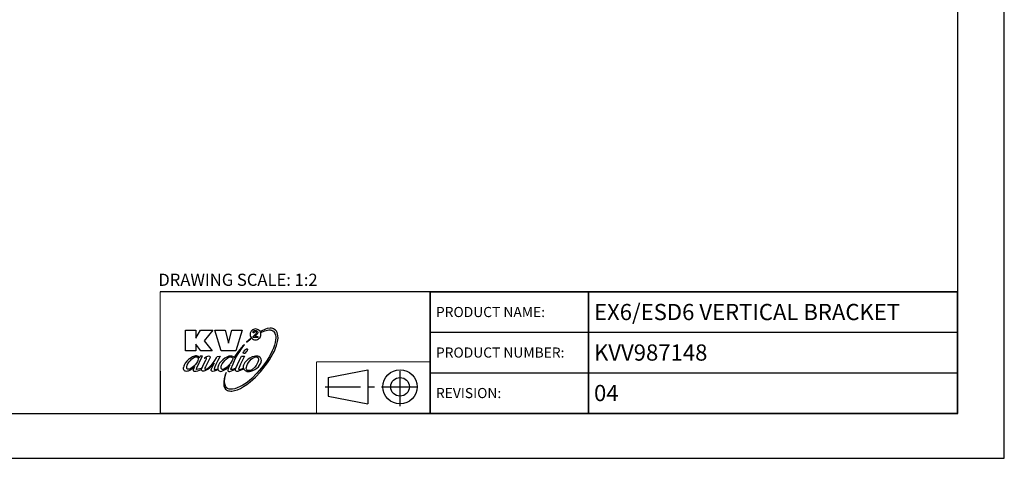
# Model space of a CAD drawing. Units: millimetres. Extents: x 0 to 420, y 0 to 297.
# Drawn here: x 177 to 420, y 0 to 108 of the extents above; entities that cross this region are included whole.
import ezdxf

# ---------------------------------------------------------------- set-up
doc = ezdxf.new("R2010")
doc.units = ezdxf.units.MM
doc.header["$LTSCALE"] = 23.1
doc.linetypes.add('CENTER', pattern=[0.6, 0.375, -0.075, 0.075, -0.075])
doc.layers.get('0').update_dxf_attribs({"linetype": 'CONTINUOUS'})
doc.styles.get("Standard").update_dxf_attribs({"font": 'txt', "width": 0.8})

# ---------------------------------------------------------------- blocks, each defined once
blk = doc.blocks.new('PROIEZIONE_BL0', base_point=(264.53, 17.78))
at = {"color": 7, "linetype": 'Continuous'}
for p, q in [((253.14, 19.94), (262.95, 21.87)), ((262.95, 21.87), (262.95, 13.41)), ((253.14, 19.94), (253.14, 15.33)), ((253.14, 15.33), (262.95, 13.41))]:
    blk.add_line(p, q, dxfattribs=at)
at = {"color": 2, "linetype": 'CENTER'}
for p, q in [((270.91, 12.84), (270.91, 22.71)), ((252.47, 17.64), (276.59, 17.64))]:
    blk.add_line(p, q, dxfattribs=at)
at = {"color": 7, "linetype": 'Continuous'}
for radius in [4.23, 2.3]:
    blk.add_circle((270.91, 17.64), radius, dxfattribs=at)

msp = doc.modelspace()

# ---------------------------------------------------------------- linework, layer by layer
at = {"color": 2, "linetype": 'Continuous'}
for p, q in [((420, 0), (420, 297)), ((408.5091485, 11.0970383), (408.5091485, 288.0970383)), ((278.3683003, 41.1072329), (408.3683003, 41.1072329)), ((278.3683003, 41.1072329), (278.3683003, 11.1072329)), ((317.3683003, 41.1072329), (317.3683003, 11.1072329)), ((408.3683003, 41.1072329), (408.3683003, 11.1072329)), ((278.3683003, 31.1072329), (408.3683003, 31.1072329)), ((278.3683003, 21.1072329), (408.3683003, 21.1072329)), ((8.5091485, 11.0970383), (408.5091485, 11.0970383)), ((278.3683003, 11.1072329), (408.3683003, 11.1072329)), ((0, 0), (420, 0))]:
    msp.add_line(p, q, dxfattribs=at)
at = {"color": 7, "linetype": 'Continuous'}
for p, q in [((218.0093847, 31.6550787), (220.4913378, 31.6550787)), ((218.0093847, 26.5138921), (218.0093847, 31.6550787)), ((220.4913378, 31.6550787), (220.4913378, 29.6606522)), ((220.4913378, 29.6606522), (221.6879926, 31.6550787)), ((221.6879926, 31.6550787), (224.7017924, 31.6550787)), ((224.7017924, 31.6550787), (222.6187246, 28.9958441)), ((225.1893179, 31.6550787), (227.7599123, 31.6550787)), ((226.7848591, 26.5138921), (225.1893179, 31.6550787)), ((227.7599123, 31.6550787), (228.5582473, 28.421293)), ((228.602003, 28.4196762), (229.3997736, 31.6550787)), ((229.3997736, 31.6550787), (231.9260457, 31.6550787)), ((231.9260457, 31.6550787), (230.3748257, 26.5138921)), ((234.496639, 31.6993988), (234.3193575, 31.5221162)), ((234.7182417, 31.7880401), (234.496639, 31.6993988)), ((234.9841656, 31.8766814), (234.7182417, 31.7880401)), ((235.2500895, 31.9210015), (234.9841656, 31.8766814)), ((235.5160123, 31.8766814), (235.2500895, 31.9210015)), ((235.9592188, 31.6993988), (235.5160123, 31.8766814)), ((236.1808215, 31.5221162), (235.9592188, 31.6993988)), ((237.3774763, 31.74372), (236.5797068, 31.3448347)), ((237.7320415, 31.8766814), (237.3774763, 31.74372)), ((237.5104388, 31.4777961), (238.2195681, 31.6550787)), ((238.1309268, 32.0096428), (237.7320415, 31.8766814)), ((238.8400561, 32.0982841), (238.1309268, 32.0096428)), ((238.2195681, 31.6550787), (238.5298121, 31.6993988)), ((238.5298121, 31.6993988), (238.8400561, 31.6993988)), ((239.1946202, 32.0982841), (238.8400561, 32.0982841)), ((238.8400561, 31.6993988), (239.0616588, 31.6550787)), ((239.0616588, 31.6550787), (239.2832615, 31.6107575)), ((239.5048642, 32.0096428), (239.1946202, 32.0982841)), ((239.2832615, 31.6107575), (239.5048642, 31.4777961)), ((239.7264669, 31.9210015), (239.5048642, 32.0096428)), ((239.9480696, 31.7880401), (239.7264669, 31.9210015)), ((240.1696734, 31.6107575), (239.9480696, 31.7880401)), ((240.3912761, 31.3448347), (240.1696734, 31.6107575)), ((234.0534336, 29.5720109), (233.0077537, 28.6725384)), ((233.0340603, 28.6856001), (234.0534336, 29.5276908)), ((234.0091135, 31.0789108), (233.9204722, 30.8573081)), ((233.9204722, 30.8573081), (233.9204722, 30.3254614)), ((233.9204722, 30.3254614), (234.0091135, 30.0595375)), ((234.1420749, 31.3448347), (234.0091135, 31.0789108)), ((234.0091135, 30.0595375), (234.1420749, 29.8379348)), ((234.0534336, 29.5276908), (234.0534336, 29.5720109)), ((234.3193575, 31.5221162), (234.1420749, 31.3448347)), ((234.1420749, 29.8379348), (234.496639, 29.4833707)), ((234.496639, 29.4833707), (234.7182417, 29.3504082)), ((234.6296015, 30.9902695), (234.6739216, 31.2118722)), ((234.6296015, 30.9459494), (234.6296015, 30.9902695)), ((234.9398455, 30.9459494), (234.6296015, 30.9459494)), ((234.6739216, 31.2118722), (234.806883, 31.433476)), ((234.6739216, 30.1038587), (235.3387297, 30.7243467)), ((234.6739216, 29.7936147), (234.6739216, 30.1038587)), ((235.7819362, 29.7936147), (234.6739216, 29.7936147)), ((234.7182417, 29.3504082), (234.9841656, 29.2617669)), ((234.806883, 31.433476), (234.9841656, 31.5221162)), ((234.9841656, 31.123232), (234.9398455, 30.9902695)), ((234.9398455, 30.9902695), (234.9398455, 30.9459494)), ((234.9841656, 31.5221162), (235.2057683, 31.5664374)), ((235.0284857, 31.2118722), (234.9841656, 31.123232)), ((234.9841656, 29.2617669), (235.5160123, 29.2617669)), ((235.117127, 31.2561934), (235.0284857, 31.2118722)), ((235.2057683, 31.3005135), (235.117127, 31.2561934)), ((235.6932949, 30.6800255), (235.117127, 30.1038587)), ((235.117127, 30.1038587), (235.7819362, 30.1038587)), ((235.2057683, 31.5664374), (235.427371, 31.5664374)), ((235.3830509, 31.2561934), (235.2057683, 31.3005135)), ((235.3387297, 30.7243467), (235.427371, 30.812988)), ((235.427371, 31.2118722), (235.3830509, 31.2561934)), ((235.427371, 31.5664374), (235.6046536, 31.433476)), ((235.4716922, 31.123232), (235.427371, 31.2118722)), ((235.427371, 30.812988), (235.4716922, 30.9459494)), ((235.4716922, 30.9459494), (235.4716922, 31.123232)), ((235.5160123, 29.2617669), (235.737615, 29.3504082)), ((235.6046536, 31.433476), (235.737615, 31.3005135)), ((235.737615, 30.812988), (235.6932949, 30.6800255)), ((235.737615, 31.3005135), (235.7819362, 31.0789108)), ((235.7819362, 30.9459494), (235.737615, 30.812988)), ((235.737615, 29.3504082), (235.9592188, 29.4833707)), ((235.7819362, 31.0789108), (235.7819362, 30.9459494)), ((235.7819362, 30.1038587), (235.7819362, 29.7936147)), ((235.9592188, 29.4833707), (236.1808215, 29.6606522)), ((236.358103, 31.3448347), (236.1808215, 31.5221162)), ((236.1808215, 29.6606522), (236.358103, 29.8379348)), ((236.4467443, 31.0789108), (236.358103, 31.3448347)), ((236.358103, 29.8379348), (236.4467443, 30.0595375)), ((236.5353856, 30.8573081), (236.4467443, 31.0789108)), ((236.4467443, 30.0595375), (236.5353856, 30.3254614)), ((236.5797068, 30.5913842), (236.5353856, 30.8573081)), ((236.5353856, 30.3254614), (236.5797068, 30.5913842)), ((236.5797068, 31.3448347), (236.7126682, 31.123232)), ((236.7126682, 31.123232), (237.5104388, 31.4777961)), ((239.5048642, 31.4777961), (239.6821468, 31.3448347)), ((239.6821468, 31.3448347), (239.8594294, 31.123232)), ((239.8594294, 31.123232), (240.0367109, 30.9016282)), ((240.0367109, 30.9016282), (240.1253522, 30.6800255)), ((240.1253522, 30.6800255), (240.2139935, 30.3697815)), ((240.2139935, 30.3697815), (240.2583147, 30.0595375)), ((240.2583147, 29.7049734), (240.2139935, 29.1288055)), ((240.2583147, 30.0595375), (240.2583147, 29.7049734)), ((240.5685587, 31.0345907), (240.3912761, 31.3448347)), ((240.7015201, 30.6800255), (240.5685587, 31.0345907)), ((240.7901614, 30.2368201), (240.7015201, 30.6800255)), ((240.7458402, 29.1288055), (240.8344815, 29.7492935)), ((240.8344815, 29.7492935), (240.7901614, 30.2368201)), ((221.7323138, 26.5138921), (220.4913378, 28.1980735)), ((220.4913378, 28.1980735), (220.4913378, 26.5138921)), ((222.6187246, 28.9958441), (224.5688299, 26.5138921)), ((228.5576818, 28.4196762), (228.602003, 28.4196762)), ((231.8374044, 27.4003029), (230.9953137, 26.3366095)), ((231.3498789, 26.3809296), (231.7930843, 27.0457388)), ((231.7930843, 27.0457388), (232.1476484, 27.5332654)), ((232.1476484, 27.7991882), (231.8374044, 27.4003029)), ((232.1476484, 27.5332654), (232.4578924, 27.9321496)), ((232.324931, 27.9321496), (232.1476484, 27.7991882)), ((232.4578924, 27.9764708), (232.324931, 27.9321496)), ((232.5022136, 27.9764708), (232.4578924, 27.9764708)), ((232.4578924, 27.9321496), (232.5022136, 27.9764708)), ((232.635175, 26.6911736), (232.8124576, 26.8684562)), ((232.8124576, 26.8684562), (233.0340603, 27.0014176)), ((233.0340603, 27.0014176), (233.2113429, 27.0014176)), ((233.2113429, 27.0014176), (233.255663, 26.9570975)), ((233.255663, 26.8241361), (233.2113429, 26.6025323)), ((233.255663, 26.9570975), (233.255663, 26.8241361)), ((239.6821468, 27.2230214), (239.3719028, 26.5582122)), ((239.9037495, 27.8878295), (239.6821468, 27.2230214)), ((240.0810321, 28.5526376), (239.9037495, 27.8878295)), ((239.9037495, 26.4695709), (240.1696734, 27.1787002)), ((240.2139935, 29.1288055), (240.0810321, 28.5526376)), ((240.1696734, 27.1787002), (240.4355962, 27.8435094)), ((240.4355962, 27.8435094), (240.6128788, 28.5083175)), ((240.6128788, 28.5083175), (240.7458402, 29.1288055)), ((220.4913378, 26.5138921), (218.0093847, 26.5138921)), ((218.718514, 24.3865042), (218.2753086, 23.9432977)), ((219.2060406, 24.7410683), (218.718514, 24.3865042)), ((219.7378873, 25.0069922), (219.2060406, 24.7410683)), ((219.2060406, 24.1649015), (219.5606047, 24.5194656)), ((219.5606047, 24.5194656), (219.9151699, 24.8297096)), ((220.2254139, 25.1842748), (219.7378873, 25.0069922)), ((219.9151699, 24.8297096), (220.269734, 25.0069922)), ((220.4470166, 25.272915), (220.2254139, 25.1842748)), ((220.269734, 25.0069922), (220.4470166, 25.0513123)), ((220.6686193, 25.272915), (220.4470166, 25.272915)), ((220.4470166, 25.0513123), (220.7572606, 25.0513123)), ((220.9345432, 25.2285949), (220.6686193, 25.272915)), ((220.7572606, 25.0513123), (220.890222, 25.0069922)), ((220.890222, 25.0069922), (220.9788633, 24.962671)), ((221.1561459, 25.0956335), (220.9345432, 25.2285949)), ((220.9788633, 24.962671), (221.0231845, 24.8740308)), ((221.0231845, 24.8740308), (221.1118258, 24.652427)), ((221.0675046, 24.4308243), (221.0231845, 24.1649015)), ((221.1118258, 24.652427), (221.0675046, 24.4308243)), ((221.2447872, 24.962671), (221.1561459, 25.0956335)), ((221.3334285, 24.6967482), (221.2447872, 24.962671)), ((221.5993513, 25.1842748), (221.3334285, 24.6967482)), ((222.1755192, 25.2285949), (221.5993513, 25.1842748)), ((221.5993513, 24.1649015), (222.1755192, 25.2285949)), ((224.5688299, 26.5138921), (221.7323138, 26.5138921)), ((222.7516871, 24.7410683), (222.5744045, 24.6967482)), ((222.5744045, 24.6967482), (222.6630458, 24.7410683)), ((222.6630458, 24.7410683), (222.8846485, 24.962671)), ((222.9289686, 24.8297096), (222.7516871, 24.7410683)), ((222.8846485, 24.962671), (223.2392126, 25.1399536)), ((223.1505724, 24.8297096), (222.9289686, 24.8297096)), ((223.0176099, 24.2092216), (223.1505724, 24.5194656)), ((223.1948925, 24.7853895), (223.1505724, 24.8297096)), ((223.1505724, 24.5194656), (223.1948925, 24.6967482)), ((223.1948925, 24.6967482), (223.1948925, 24.7853895)), ((223.2392126, 25.1399536), (223.4608164, 25.2285949)), ((223.9040218, 24.5194656), (223.2392126, 23.2341695)), ((223.4608164, 25.2285949), (223.6824191, 25.272915)), ((223.6824191, 25.272915), (223.8597006, 25.2285949)), ((223.8597006, 25.2285949), (223.9926631, 25.1842748)), ((223.9926631, 24.7410683), (223.9040218, 24.5194656)), ((223.9926631, 25.1842748), (224.0369832, 25.0513123)), ((224.0369832, 24.9183509), (223.9926631, 24.7410683)), ((224.0369832, 25.0513123), (224.0369832, 24.9183509)), ((225.2336391, 24.1649015), (225.5882032, 24.7853895)), ((225.5882032, 24.7853895), (225.7654858, 25.1399536)), ((225.7654858, 25.1399536), (226.5189352, 25.2285949)), ((226.5189352, 25.2285949), (225.9427684, 24.1649015)), ((227.1837444, 24.342183), (226.740539, 23.8989776)), ((230.3748257, 26.5138921), (226.7848591, 26.5138921)), ((227.671271, 24.6967482), (227.1837444, 24.342183)), ((228.2031177, 24.962671), (227.671271, 24.6967482)), ((227.671271, 24.1205803), (228.0258351, 24.4751455)), ((228.0258351, 24.4751455), (228.3804003, 24.7853895)), ((228.6906443, 25.1842748), (228.2031177, 24.962671)), ((228.3804003, 24.7853895), (228.7792845, 24.962671)), ((228.9565671, 25.2285949), (228.6906443, 25.1842748)), ((228.7792845, 24.962671), (229.1338497, 25.0513123)), ((229.1781698, 25.2285949), (228.9565671, 25.2285949)), ((229.1338497, 25.0513123), (229.2668111, 25.0069922)), ((229.4440937, 25.1842748), (229.1781698, 25.2285949)), ((229.2668111, 25.0069922), (229.3554524, 24.962671)), ((229.3554524, 24.962671), (229.4884138, 24.9183509)), ((229.6213763, 25.1399536), (229.4440937, 25.1842748)), ((229.4884138, 24.9183509), (229.532735, 24.8740308)), ((229.6213763, 24.4308243), (229.4884138, 24.1205803)), ((229.532735, 24.8740308), (229.6213763, 24.652427)), ((229.7986578, 25.0069922), (229.6213763, 25.1399536)), ((229.6213763, 24.652427), (229.6213763, 24.4308243)), ((229.7100176, 23.3228097), (230.2418643, 24.5194656)), ((229.8872991, 24.8297096), (229.7986578, 25.0069922)), ((230.9953137, 26.3366095), (229.8872991, 24.8297096)), ((230.2418643, 24.5194656), (230.8180311, 25.5388389)), ((230.8180311, 25.5388389), (231.3498789, 26.3809296)), ((231.3055577, 24.2535428), (231.7930843, 25.1842748)), ((231.7930843, 25.1842748), (232.5465337, 25.1842748)), ((232.2806109, 24.7410683), (232.014687, 24.2535428)), ((232.2362897, 26.0263655), (232.324931, 26.2479682)), ((232.2806109, 25.8934041), (232.2362897, 26.0263655)), ((232.2806109, 25.8490829), (232.2806109, 25.8934041)), ((232.324931, 25.8490829), (232.2806109, 25.8490829)), ((232.5465337, 25.1842748), (232.2806109, 24.7410683)), ((232.324931, 26.2479682), (232.4578924, 26.4695709)), ((232.5022136, 25.8934041), (232.324931, 25.8490829)), ((232.4578924, 26.4695709), (232.635175, 26.6911736)), ((232.6794962, 25.9820443), (232.5022136, 25.8934041)), ((232.8567777, 26.1593269), (232.6794962, 25.9820443)), ((233.0783804, 26.3809296), (232.8567777, 26.1593269)), ((233.4329456, 24.4308243), (232.9897402, 24.031939)), ((233.2113429, 26.6025323), (233.0783804, 26.3809296)), ((233.876151, 24.7410683), (233.4329456, 24.4308243)), ((233.8318309, 24.0762602), (234.1420749, 24.4308243)), ((234.4079977, 25.0069922), (233.876151, 24.7410683)), ((234.1420749, 24.4308243), (234.5409602, 24.7410683)), ((234.9398455, 25.1399536), (234.4079977, 25.0069922)), ((234.5409602, 24.7410683), (234.7182417, 24.8297096)), ((234.7182417, 24.8297096), (234.9398455, 24.9183509)), ((235.2500895, 25.1842748), (234.9398455, 25.1399536)), ((234.9398455, 24.9183509), (235.117127, 25.0069922)), ((235.117127, 25.0069922), (235.5160123, 25.0069922)), ((235.8262563, 25.1842748), (235.2500895, 25.1842748)), ((235.5160123, 25.0069922), (235.6489748, 24.962671)), ((235.6489748, 24.962671), (235.7819362, 24.8740308)), ((235.7819362, 24.8740308), (235.8705775, 24.7853895)), ((236.0921802, 25.0956335), (235.8262563, 25.1842748)), ((235.8705775, 24.7853895), (235.9148976, 24.652427)), ((235.9148976, 24.652427), (235.9592188, 24.5194656)), ((235.9592188, 24.5194656), (235.9592188, 24.2092216)), ((236.3137829, 24.962671), (236.0921802, 25.0956335)), ((236.4467443, 24.8297096), (236.3137829, 24.962671)), ((236.5797068, 24.652427), (236.4467443, 24.8297096)), ((236.668347, 24.4308243), (236.5797068, 24.652427)), ((236.7126682, 24.1649015), (236.668347, 24.4308243)), ((238.6627735, 25.1399536), (237.7763616, 23.721695)), ((238.1752469, 23.5444135), (238.6627735, 24.2978629)), ((239.3719028, 26.5582122), (238.6627735, 25.1399536)), ((238.6627735, 24.2978629), (239.1059789, 25.0069922)), ((239.1059789, 25.0069922), (239.5048642, 25.7604416)), ((239.5048642, 25.7604416), (239.9037495, 26.4695709)), ((217.477538, 22.4363989), (217.4332179, 22.3034364)), ((217.4332179, 22.3034364), (217.4332179, 22.1261549)), ((217.4332179, 22.1261549), (217.477538, 21.9488723)), ((217.5218592, 22.7023217), (217.477538, 22.4363989)), ((217.477538, 21.9488723), (217.5661793, 21.8159109)), ((217.6104994, 22.9682456), (217.5218592, 22.7023217)), ((217.9207434, 23.4557722), (217.6104994, 22.9682456)), ((218.2753086, 23.9432977), (217.9207434, 23.4557722)), ((218.2753086, 22.5693603), (218.40827, 22.9682456)), ((218.2753086, 22.3920777), (218.2753086, 22.5693603)), ((218.3196287, 22.170475), (218.2753086, 22.3920777)), ((218.4525912, 22.0375136), (218.3196287, 22.170475)), ((218.40827, 22.9682456), (218.5855526, 23.3671309)), ((218.5855526, 21.9931924), (218.4525912, 22.0375136)), ((218.5855526, 23.3671309), (218.8514765, 23.8103363)), ((218.718514, 21.9931924), (218.5855526, 21.9931924)), ((218.9401167, 22.0375136), (218.718514, 21.9931924)), ((218.8514765, 23.8103363), (219.2060406, 24.1649015)), ((219.2946819, 22.170475), (218.9401167, 22.0375136)), ((219.028758, 21.7272696), (219.2946819, 21.9045522)), ((219.649246, 22.3920777), (219.2946819, 22.170475)), ((219.2946819, 21.9045522), (219.7822085, 22.2591163)), ((220.0038112, 22.7023217), (219.649246, 22.3920777)), ((219.7822085, 22.2591163), (220.2254139, 22.6580016)), ((220.0481313, 22.2591163), (219.8708498, 21.8159109)), ((220.3583753, 23.0568869), (220.0038112, 22.7023217)), ((220.2254139, 22.6136815), (220.0481313, 22.2591163)), ((220.2254139, 22.6580016), (220.2254139, 22.6136815)), ((220.6686193, 23.4557722), (220.3583753, 23.0568869)), ((220.9345432, 23.8989776), (220.6686193, 23.4557722)), ((220.7129405, 22.0375136), (220.890222, 22.5693603)), ((220.7129405, 21.9488723), (220.7129405, 22.0375136)), ((220.8015818, 21.9045522), (220.7129405, 21.9488723)), ((221.1561459, 21.9931924), (220.8015818, 21.9045522)), ((220.890222, 22.5693603), (221.1561459, 23.1455282)), ((221.0231845, 24.1649015), (220.9345432, 23.8989776)), ((221.1561459, 23.1455282), (221.5993513, 24.1649015)), ((221.8209551, 22.170475), (221.1561459, 21.9931924)), ((221.4220698, 21.7272696), (221.9095953, 21.9362091)), ((222.0051622, 22.2286463), (221.8209551, 22.170475)), ((221.9095953, 21.9931924), (221.9982366, 22.2147962)), ((221.9095953, 21.7715897), (221.9095953, 21.9931924)), ((221.9982366, 22.2147962), (222.1311991, 22.480719)), ((222.1311991, 22.480719), (222.3528018, 22.9682456)), ((222.3528018, 22.9682456), (223.0176099, 24.2092216)), ((222.7516871, 22.3477576), (222.7073659, 22.170475)), ((222.7073659, 22.170475), (222.7073659, 22.0818337)), ((222.7073659, 22.0818337), (222.7516871, 21.9931924)), ((222.8846485, 22.6136815), (222.7516871, 22.3477576)), ((222.7516871, 21.9931924), (222.7960072, 21.9931924)), ((222.7960072, 21.9931924), (222.8846485, 21.9488723)), ((223.2392126, 23.2341695), (222.8846485, 22.6136815)), ((222.8846485, 21.9488723), (223.1062512, 22.0375136)), ((223.1062512, 22.0375136), (223.3721751, 22.170475)), ((223.5051365, 21.9488723), (223.1062512, 21.7272696)), ((223.3721751, 22.170475), (223.7267392, 22.3920777)), ((223.8597006, 22.2591163), (223.5051365, 21.9488723)), ((223.7267392, 22.3920777), (224.4801897, 23.1455282)), ((224.5245098, 22.8796043), (223.8597006, 22.2591163)), ((224.3029071, 21.8159109), (224.3472272, 22.0818337)), ((224.3472272, 22.0818337), (224.5245098, 22.4363989)), ((224.4801897, 23.1455282), (224.8790739, 23.6330537)), ((225.0563565, 23.4557722), (224.5245098, 22.8796043)), ((224.5245098, 22.4363989), (225.0563565, 23.411451)), ((224.8790739, 23.6330537), (225.2336391, 24.1649015)), ((225.0563565, 23.411451), (225.0563565, 23.4557722)), ((225.2336391, 22.5693603), (225.0563565, 22.0375136)), ((225.0563565, 22.0375136), (225.0563565, 21.9488723)), ((225.0563565, 21.9488723), (225.1006777, 21.9045522)), ((225.1006777, 21.9045522), (225.1449978, 21.9045522)), ((225.1449978, 21.9045522), (225.5882032, 21.9931924)), ((225.4552418, 23.1455282), (225.2336391, 22.5693603)), ((225.9427684, 24.1649015), (225.4552418, 23.1455282)), ((225.5882032, 21.9931924), (225.9564051, 22.1159271)), ((226.120051, 22.9682456), (225.9427684, 22.5250402)), ((225.9427684, 22.5250402), (225.9427684, 22.170475)), ((225.9427684, 22.170475), (225.9870885, 21.9931924)), ((225.9870885, 21.9931924), (226.0314097, 21.8159109)), ((226.0150802, 21.8812256), (225.9870885, 21.860231)), ((226.3859738, 23.4557722), (226.120051, 22.9682456)), ((226.740539, 23.8989776), (226.3859738, 23.4557722)), ((226.740539, 22.5693603), (226.8735004, 22.9682456)), ((226.740539, 22.3920777), (226.740539, 22.5693603)), ((226.7848591, 22.170475), (226.740539, 22.3920777)), ((226.8291792, 22.0818337), (226.7848591, 22.170475)), ((226.9178205, 21.9931924), (226.8291792, 22.0818337)), ((226.8735004, 22.9682456), (227.050783, 23.3228097)), ((227.0064618, 21.9488723), (226.9178205, 21.9931924)), ((227.3167058, 21.9488723), (227.0064618, 21.9488723)), ((227.050783, 23.3228097), (227.3167058, 23.7660162)), ((227.3167058, 23.7660162), (227.671271, 24.1205803)), ((227.4496672, 22.0375136), (227.3167058, 21.9488723)), ((227.8485525, 22.2147962), (227.4496672, 22.0375136)), ((227.5826297, 21.8159109), (227.8928737, 21.9931924)), ((228.2474378, 22.5250402), (227.8485525, 22.2147962)), ((227.8928737, 21.9931924), (228.4690405, 22.480719)), ((228.602003, 22.9239255), (228.2474378, 22.5250402)), ((228.4690405, 22.0375136), (228.3804003, 21.860231)), ((228.4690405, 22.480719), (228.912247, 22.9682456)), ((228.5576818, 22.3034364), (228.4690405, 22.0375136)), ((228.912247, 22.9682456), (228.5576818, 22.3034364)), ((229.0008883, 23.3228097), (228.602003, 22.9239255)), ((229.2668111, 23.721695), (229.0008883, 23.3228097)), ((229.1781698, 22.0375136), (229.7100176, 23.3228097)), ((229.1781698, 21.9045522), (229.1781698, 22.0375136)), ((229.2668111, 21.9045522), (229.1781698, 21.9045522)), ((229.4884138, 24.1205803), (229.2668111, 23.721695)), ((229.532735, 21.9488723), (229.2668111, 21.9045522)), ((229.9759404, 22.0818337), (229.532735, 21.9488723)), ((229.7100176, 21.7272696), (230.2418643, 21.9931924)), ((230.4191458, 22.2591163), (229.9759404, 22.0818337)), ((230.2418643, 21.9931924), (230.3558309, 22.0691705)), ((230.2861844, 21.860231), (230.4191458, 22.2591163)), ((230.4191458, 22.2591163), (230.8180311, 23.1898483)), ((230.8180311, 23.1898483), (231.3055577, 24.2535428)), ((231.2169164, 22.3920777), (231.083955, 22.0375136)), ((231.083955, 22.0375136), (231.1282751, 21.9488723)), ((231.1282751, 21.9488723), (231.2169164, 21.9045522)), ((231.5714816, 23.2341695), (231.2169164, 22.3920777)), ((231.2169164, 21.9045522), (231.4828403, 21.9488723)), ((231.4828403, 21.9488723), (232.1919696, 22.2147962)), ((232.014687, 24.2535428), (231.5714816, 23.2341695)), ((232.1476484, 21.9488723), (231.6601229, 21.7272696)), ((232.2976565, 22.0613781), (232.1476484, 21.9488723)), ((232.1919696, 22.2147962), (232.2362897, 22.2502525)), ((232.2806109, 22.9682456), (232.2362897, 22.7466429)), ((232.2362897, 22.7466429), (232.2362897, 22.2147962)), ((232.2362897, 22.2147962), (232.324931, 21.9931924)), ((232.3692522, 23.1898483), (232.2806109, 22.9682456)), ((232.324931, 21.9931924), (232.5022136, 21.8159109)), ((232.635175, 23.6330537), (232.3692522, 23.1898483)), ((232.9897402, 24.031939), (232.635175, 23.6330537)), ((232.945419, 22.3034364), (232.9897402, 22.4363989)), ((232.945419, 22.1261549), (232.945419, 22.3034364)), ((232.9897402, 21.9931924), (232.945419, 22.1261549)), ((232.9897402, 22.4363989), (233.0783804, 22.8352842)), ((233.0783804, 21.860231), (232.9897402, 21.9931924)), ((233.0783804, 22.8352842), (233.255663, 23.2341695)), ((233.255663, 23.2341695), (233.5215869, 23.6773749)), ((233.5215869, 23.6773749), (233.8318309, 24.0762602)), ((235.0728069, 22.480719), (234.3636776, 21.860231)), ((234.5852803, 21.6386283), (235.0728069, 21.9045522)), ((235.3830509, 22.8796043), (235.0728069, 22.480719)), ((235.0728069, 21.9045522), (235.5603335, 22.2147962)), ((235.8262563, 23.7660162), (235.3830509, 22.8796043)), ((235.5603335, 22.2147962), (235.9592188, 22.6136815)), ((236.7126682, 22.3034364), (235.5603335, 20.9738202)), ((235.9592188, 24.2092216), (235.8262563, 23.7660162)), ((235.9592188, 22.6136815), (236.2694628, 23.0125657)), ((236.2694628, 23.0125657), (236.5353856, 23.4557722)), ((236.4910655, 21.3727044), (237.6434002, 22.790963)), ((236.5353856, 23.4557722), (236.6240269, 23.6773749)), ((236.6240269, 23.6773749), (236.668347, 23.8989776)), ((236.668347, 23.8989776), (236.7126682, 24.1649015)), ((237.7763616, 23.721695), (236.7126682, 22.3034364)), ((237.6434002, 22.790963), (238.1752469, 23.5444135)), ((217.5661793, 21.8159109), (217.6548206, 21.6829484)), ((217.6548206, 21.6829484), (217.787782, 21.5943082)), ((217.787782, 21.5943082), (217.9207434, 21.549987)), ((217.9207434, 21.549987), (218.1423472, 21.5056669)), ((218.1423472, 21.5056669), (218.4525912, 21.549987)), ((218.4525912, 21.549987), (218.718514, 21.5943082)), ((218.718514, 21.5943082), (219.028758, 21.7272696)), ((219.8708498, 21.8159109), (219.8708498, 21.6829484)), ((219.8708498, 21.6829484), (220.0481313, 21.5056669)), ((220.0481313, 21.5056669), (220.6242992, 21.5056669)), ((220.6242992, 21.5056669), (221.0231845, 21.5943082)), ((221.0231845, 21.5943082), (221.4220698, 21.7272696)), ((221.9982366, 21.6386283), (221.9095953, 21.7715897)), ((222.1311991, 21.5056669), (221.9982366, 21.6386283)), ((222.5300833, 21.5056669), (222.1311991, 21.5056669)), ((222.7073659, 21.549987), (222.5300833, 21.5056669)), ((223.1062512, 21.7272696), (222.7073659, 21.549987)), ((224.3029071, 21.6386283), (224.3029071, 21.8159109)), ((224.3472272, 21.549987), (224.3029071, 21.6386283)), ((224.4801897, 21.5056669), (224.3472272, 21.549987)), ((224.6131511, 21.4613457), (224.4801897, 21.5056669)), ((225.0563565, 21.5056669), (224.6131511, 21.4613457)), ((225.5438831, 21.6829484), (225.0563565, 21.5056669)), ((225.9870885, 21.860231), (225.5438831, 21.6829484)), ((226.0314097, 21.8159109), (226.120051, 21.6829484)), ((226.120051, 21.6829484), (226.2530124, 21.549987)), ((226.2530124, 21.549987), (226.430295, 21.5056669)), ((226.430295, 21.5056669), (226.6518977, 21.4613457)), ((226.6518977, 21.4613457), (226.9621417, 21.5056669)), ((226.9621417, 21.5056669), (227.2723857, 21.6386283)), ((227.2723857, 21.6386283), (227.5826297, 21.8159109)), ((227.4939884, 19.5998817), (227.4053471, 18.8907524)), ((227.671271, 20.2203697), (227.4939884, 19.5998817)), ((227.6269498, 19.0237138), (227.671271, 19.688523)), ((227.8485525, 20.7965376), (227.671271, 20.2203697)), ((227.671271, 19.688523), (227.7599123, 20.309011)), ((227.7599123, 20.309011), (227.8485525, 20.7965376)), ((227.981515, 21.1954229), (227.8485525, 20.7965376)), ((228.3804003, 21.860231), (228.3804003, 21.6829484)), ((228.3804003, 21.6829484), (228.4247204, 21.5943082)), ((228.4247204, 21.5943082), (228.5133617, 21.5056669)), ((228.5133617, 21.5056669), (228.6906443, 21.4613457)), ((228.6906443, 21.4613457), (228.912247, 21.4613457)), ((228.912247, 21.4613457), (229.7100176, 21.7272696)), ((230.2861844, 21.6829484), (230.2861844, 21.860231)), ((230.3748257, 21.549987), (230.2861844, 21.6829484)), ((230.463467, 21.5056669), (230.3748257, 21.549987)), ((230.6407496, 21.4613457), (230.463467, 21.5056669)), ((230.8623523, 21.4613457), (230.6407496, 21.4613457)), ((231.6601229, 21.7272696), (230.8623523, 21.4613457)), ((232.5022136, 21.8159109), (232.6794962, 21.6386283)), ((232.6794962, 21.6386283), (232.9010989, 21.549987)), ((232.9010989, 21.549987), (233.1670217, 21.4613457)), ((233.1670217, 21.7715897), (233.0783804, 21.860231)), ((233.2999842, 21.6829484), (233.1670217, 21.7715897)), ((233.1670217, 21.4613457), (233.4772657, 21.4170256)), ((233.4329456, 21.6386283), (233.2999842, 21.6829484)), ((233.8318309, 21.6386283), (233.4329456, 21.6386283)), ((233.4772657, 21.4170256), (233.7875097, 21.4613457)), ((234.3193575, 19.7328431), (233.6545483, 19.1566763)), ((233.7875097, 21.4613457), (234.0534336, 21.5056669)), ((234.0091135, 21.6829484), (233.8318309, 21.6386283)), ((234.3636776, 21.860231), (234.0091135, 21.6829484)), ((234.0534336, 21.5056669), (234.5852803, 21.6386283)), ((235.5603335, 20.9738202), (234.3193575, 19.7328431)), ((234.5852803, 19.4225991), (235.2500895, 20.0430871)), ((235.2500895, 20.0430871), (236.4910655, 21.3727044)), ((227.4053471, 18.8907524), (227.4053471, 18.2259443)), ((227.4053471, 18.2259443), (227.4496672, 17.8713791)), ((227.4496672, 17.8713791), (227.5383085, 17.6054563)), ((227.5383085, 17.6054563), (227.671271, 17.2952123)), ((227.671271, 18.4032258), (227.6269498, 19.0237138)), ((227.7599123, 18.137303), (227.671271, 18.4032258)), ((227.671271, 17.2952123), (227.8485525, 17.0736085)), ((227.8485525, 17.8713791), (227.7599123, 18.137303)), ((227.9371938, 17.6054563), (227.8485525, 17.8713791)), ((227.8485525, 17.0736085), (228.0701563, 16.896327)), ((228.1144764, 17.4281737), (227.9371938, 17.6054563)), ((228.3360791, 17.2508911), (228.1144764, 17.4281737)), ((228.7792845, 17.0736085), (228.3360791, 17.2508911)), ((229.532735, 17.0736085), (228.7792845, 17.0736085)), ((230.1089018, 17.1622498), (229.532735, 17.0736085)), ((230.7293909, 17.3838525), (230.1089018, 17.1622498)), ((231.4385191, 17.6940976), (230.7293909, 17.3838525)), ((230.773711, 16.9406471), (231.5271604, 17.2508911)), ((232.1476484, 18.0929818), (231.4385191, 17.6940976)), ((231.5271604, 17.2508911), (232.2806109, 17.6940976)), ((232.9010989, 18.5805084), (232.1476484, 18.0929818)), ((232.2806109, 17.6940976), (233.0783804, 18.2259443)), ((233.6545483, 19.1566763), (232.9010989, 18.5805084)), ((233.0783804, 18.2259443), (233.9204722, 18.8464323)), ((233.9204722, 18.8464323), (234.5852803, 19.4225991)), ((228.0701563, 16.896327), (228.3360791, 16.7190444)), ((228.3360791, 16.7190444), (228.602003, 16.6747243)), ((228.602003, 16.6747243), (228.8236057, 16.6304031)), ((228.8236057, 16.6304031), (229.1338497, 16.586083)), ((229.1338497, 16.586083), (229.3997736, 16.586083)), ((229.3997736, 16.586083), (230.0645817, 16.7190444)), ((230.0645817, 16.7190444), (230.773711, 16.9406471)), ((211.7465528, 11.1078836), (408.3667618, 11.1078836))]:
    msp.add_line(p, q, dxfattribs=at)
for points, const_width in [([(211.7189042, 41.1147352), (408.3391133, 41.1147352)], 0.3), ([(211.7189042, 41.1147352), (211.7465528, 11.1078836)], 0.3), ([(278.2946984, 11.1090562), (278.2946984, 41.1159078)], 0.3), ([(317.3459772, 11.0792942), (317.3459772, 41.0861459)], 0.3), ([(278.3398794, 23.8190847), (250.3092058, 23.8190847)], 0.25), ([(250.3092058, 23.8190847), (250.3092058, 11.1348134)], 0.25)]:
    msp.add_lwpolyline(points, dxfattribs=dict(at, const_width=const_width))

# ---------------------------------------------------------------- block references
at = {"color": 2, "linetype": 'Continuous'}
msp.add_blockref('PROIEZIONE_BL0', (264.5314569, 17.7762499), dxfattribs=at)

# ---------------------------------------------------------------- texts
at = {"color": 2, "linetype": 'Continuous', "attachment_point": 1, "line_spacing_factor": 0.9}
for s, insert, char_height, width in [('DRAWING SCALE: 1:2', (211.2728908, 45.5648278), 3, 64.856877323), ('PRODUCT NAME:', (279.7683003, 37.3572329), 2.5, 43.856877323), ('EX6/ESD6 VERTICAL BRACKET', (318.7683003, 38.1072329), 4, 125.040892193), ('PRODUCT NUMBER:', (279.7683003, 27.3572329), 2.5, 51.412639405), ('KVV987148', (318.7683003, 28.1072329), 4, 44.698884758), ('REVISION:', (279.7683003, 17.3572329), 2.5, 26.431226766), ('04', (318.7683003, 18.1072329), 4, 9.323420074)]:
    msp.add_mtext(s, dxfattribs=dict(at, insert=insert, char_height=char_height, width=width))

doc.saveas('drawing.dxf')
